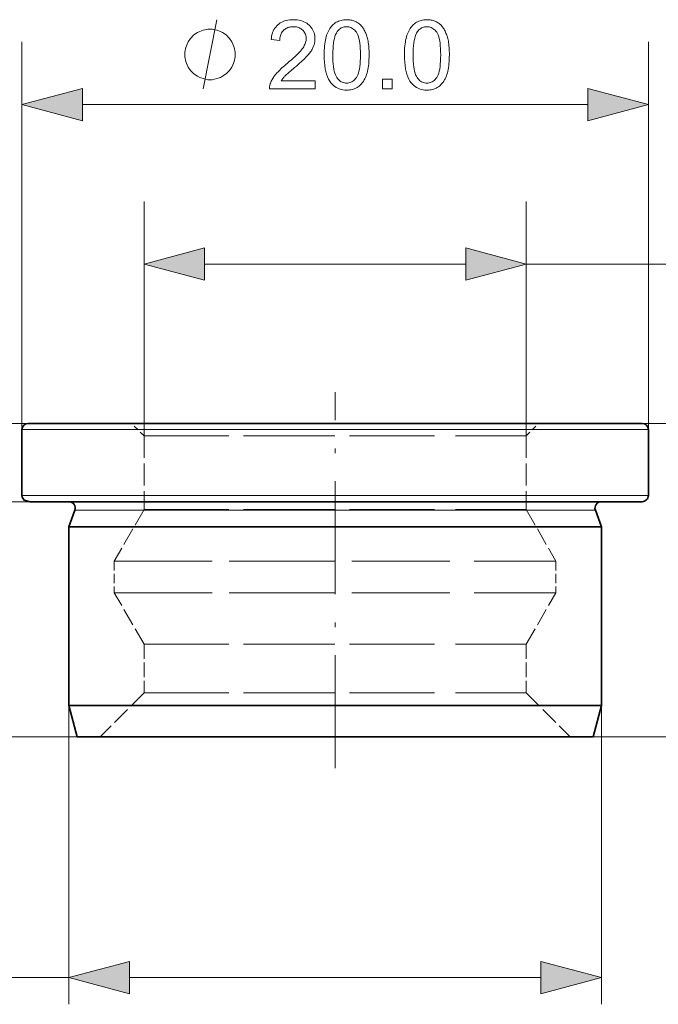
# Model space of a CAD drawing. Extents: x 8 to 292, y 8 to 202.
# Drawn here: x 110 to 130, y 122 to 153 of the extents above; entities that cross this region are included whole.
import ezdxf

# ---------------------------------------------------------------- set-up
doc = ezdxf.new("R2010")
doc.units = 0
doc.linetypes.add('DASHDOT', pattern=[18.5, 12, -3, 0.5, -3])
doc.linetypes.add('DASHED', pattern=[15, 12, -3])

msp = doc.modelspace()

# ---------------------------------------------------------------- linework, layer by layer
at = {"color": 7, "lineweight": 13, "ltscale": 0.309225}
for p, q in [((109.951, 140.251), (109.951, 152.62)), ((129.951, 140.251), (129.951, 152.62))]:
    msp.add_line(p, q, dxfattribs=at)
at = {"color": 7, "lineweight": 13, "ltscale": 0.403407}
msp.add_line((111.882, 150.62), (128.019, 150.62), dxfattribs=at)
at = {"color": 7, "lineweight": 13, "ltscale": 0.187057}
for p, q in [((113.85, 140.051), (113.85, 147.533)), ((126.051, 140.051), (126.051, 147.533))]:
    msp.add_line(p, q, dxfattribs=at)
at = {"color": 7, "lineweight": 13, "ltscale": 0.20841}
msp.add_line((115.782, 145.533), (124.119, 145.533), dxfattribs=at)
at = {"color": 7, "lineweight": 13}
for p, q in [((126.051, 145.533), (149.577, 145.533)), ((88.475, 122.768), (111.45, 122.768))]:
    msp.add_line(p, q, dxfattribs=at)
at = {"color": 7, "linetype": 'DASHDOT', "lineweight": 13, "ltscale": 0.300015}
msp.add_line((119.951, 129.451), (119.951, 141.451), dxfattribs=at)
at = {"color": 7, "lineweight": 13, "ltscale": 0.206021}
msp.add_line((110.151, 140.451), (101.91, 140.451), dxfattribs=at)
at = {"color": 7, "lineweight": 35, "ltscale": 0.127541}
msp.add_line((110.151, 140.451), (115.252, 140.451), dxfattribs=at)
at = {"color": 7, "linetype": 'DASHED', "lineweight": 13, "ltscale": 0.014142}
for p, q in [((113.85, 140.051), (113.45, 140.451)), ((126.051, 140.051), (126.451, 140.451))]:
    msp.add_line(p, q, dxfattribs=at)
at = {"color": 7, "lineweight": 35, "ltscale": 0.362459}
for p, q in [((115.252, 140.451), (129.751, 140.451)), ((115.252, 137.951), (129.751, 137.951))]:
    msp.add_line(p, q, dxfattribs=at)
at = {"color": 7, "lineweight": 13, "ltscale": 0.240269}
msp.add_line((129.751, 140.451), (139.361, 140.451), dxfattribs=at)
at = {"color": 7, "lineweight": 13, "ltscale": 0.130144}
for p, q in [((109.951, 140.251), (115.156, 140.251)), ((109.951, 138.151), (115.156, 138.151))]:
    msp.add_line(p, q, dxfattribs=at)
at = {"color": 7, "linetype": 'DASHED', "lineweight": 13, "ltscale": 0.369856}
for p, q in [((109.951, 140.251), (124.745, 140.251)), ((109.951, 138.151), (124.745, 138.151))]:
    msp.add_line(p, q, dxfattribs=at)
at = {"color": 7, "lineweight": 35, "ltscale": 0.052501}
for p, q in [((109.951, 140.251), (109.951, 138.151)), ((129.951, 140.251), (129.951, 138.151))]:
    msp.add_line(p, q, dxfattribs=at)
at = {"color": 7, "lineweight": 13, "ltscale": 0.369856}
for p, q in [((115.156, 140.251), (129.951, 140.251)), ((115.156, 138.151), (129.951, 138.151))]:
    msp.add_line(p, q, dxfattribs=at)
at = {"color": 7, "linetype": 'DASHED', "lineweight": 13, "ltscale": 0.130143}
for p, q in [((124.745, 140.251), (129.951, 140.251)), ((124.745, 138.151), (129.951, 138.151))]:
    msp.add_line(p, q, dxfattribs=at)
at = {"color": 7, "linetype": 'DASHED', "lineweight": 13, "ltscale": 0.225614}
for p, q in [((113.85, 140.051), (122.875, 140.051)), ((117.026, 140.051), (126.051, 140.051)), ((113.85, 137.701), (122.875, 137.701)), ((117.026, 137.701), (126.051, 137.701)), ((113.85, 133.401), (122.875, 133.401)), ((117.026, 133.401), (126.051, 133.401)), ((113.85, 131.851), (122.875, 131.851)), ((117.026, 131.851), (126.051, 131.851))]:
    msp.add_line(p, q, dxfattribs=at)
at = {"color": 7, "linetype": 'DASHED', "lineweight": 13, "ltscale": 0.05875}
for p, q in [((113.85, 140.051), (113.85, 137.701)), ((126.051, 140.051), (126.051, 137.701))]:
    msp.add_line(p, q, dxfattribs=at)
at = {"color": 7, "lineweight": 13, "ltscale": 0.207629}
msp.add_line((110.215, 137.951), (101.91, 137.951), dxfattribs=at)
msp.add_line((110.215, 137.951), (101.91, 137.951), dxfattribs=at)
at = {"color": 7, "lineweight": 35, "ltscale": 0.125932}
msp.add_line((110.215, 137.951), (115.252, 137.951), dxfattribs=at)
at = {"color": 7, "linetype": 'DASHED', "lineweight": 13, "ltscale": 0.000827026}
for p, q in [((111.49, 137.951), (111.457, 137.951)), ((128.411, 137.951), (128.444, 137.951))]:
    msp.add_line(p, q, dxfattribs=at)
at = {"color": 7, "linetype": 'DASHED', "lineweight": 13, "ltscale": 0.001207}
for p, q in [((111.457, 137.951), (111.505, 137.951)), ((128.444, 137.951), (128.396, 137.951))]:
    msp.add_line(p, q, dxfattribs=at)
at = {"color": 7, "lineweight": 35, "ltscale": 0.014143}
for p, q in [((111.644, 137.683), (111.45, 137.151)), ((128.257, 137.683), (128.451, 137.151))]:
    msp.add_line(p, q, dxfattribs=at)
at = {"color": 7, "lineweight": 13, "ltscale": 0.108105}
msp.add_line((111.644, 137.683), (115.968, 137.683), dxfattribs=at)
at = {"color": 7, "linetype": 'DASHED', "lineweight": 13, "ltscale": 0.307223}
msp.add_line((111.644, 137.683), (123.933, 137.683), dxfattribs=at)
at = {"color": 7, "linetype": 'DASHED', "lineweight": 13, "ltscale": 0.047498}
for p, q in [((113.85, 137.701), (112.901, 136.056)), ((126.051, 137.701), (127.001, 136.056)), ((113.85, 133.401), (112.901, 135.046)), ((126.051, 133.401), (127.001, 135.046))]:
    msp.add_line(p, q, dxfattribs=at)
at = {"color": 7, "lineweight": 13, "ltscale": 0.307223}
msp.add_line((115.968, 137.683), (128.257, 137.683), dxfattribs=at)
at = {"color": 7, "linetype": 'DASHED', "lineweight": 13, "ltscale": 0.108105}
msp.add_line((123.933, 137.683), (128.257, 137.683), dxfattribs=at)
at = {"color": 7, "lineweight": 35, "ltscale": 0.110623}
for p, q in [((111.45, 137.151), (115.875, 137.151)), ((111.45, 131.451), (115.875, 131.451))]:
    msp.add_line(p, q, dxfattribs=at)
at = {"color": 7, "linetype": 'DASHED', "lineweight": 13, "ltscale": 0.314379}
for p, q in [((111.45, 137.151), (124.026, 137.151)), ((111.45, 131.451), (124.026, 131.451))]:
    msp.add_line(p, q, dxfattribs=at)
at = {"color": 7, "lineweight": 35, "ltscale": 0.1425}
for p, q in [((111.45, 137.151), (111.45, 131.451)), ((128.451, 137.151), (128.451, 131.451))]:
    msp.add_line(p, q, dxfattribs=at)
at = {"color": 7, "lineweight": 35, "ltscale": 0.314379}
for p, q in [((115.875, 137.151), (128.451, 137.151)), ((115.875, 131.451), (128.451, 131.451))]:
    msp.add_line(p, q, dxfattribs=at)
at = {"color": 7, "linetype": 'DASHED', "lineweight": 13, "ltscale": 0.110623}
for p, q in [((124.026, 137.151), (128.451, 137.151)), ((124.026, 131.451), (128.451, 131.451))]:
    msp.add_line(p, q, dxfattribs=at)
at = {"color": 7, "linetype": 'DASHED', "lineweight": 13, "ltscale": 0.260749}
for p, q in [((112.901, 136.056), (123.33, 136.056)), ((116.571, 136.056), (127.001, 136.056)), ((112.901, 135.046), (123.33, 135.046)), ((116.571, 135.046), (127.001, 135.046))]:
    msp.add_line(p, q, dxfattribs=at)
at = {"color": 7, "linetype": 'DASHED', "lineweight": 13, "ltscale": 0.025231}
for p, q in [((112.901, 136.056), (112.901, 135.046)), ((127.001, 136.056), (127.001, 135.046))]:
    msp.add_line(p, q, dxfattribs=at)
at = {"color": 7, "linetype": 'DASHED', "lineweight": 13, "ltscale": 0.03875}
for p, q in [((113.85, 133.401), (113.85, 131.851)), ((126.051, 133.401), (126.051, 131.851))]:
    msp.add_line(p, q, dxfattribs=at)
at = {"color": 7, "linetype": 'DASHED', "lineweight": 13, "ltscale": 0.049497}
for p, q in [((113.85, 131.851), (112.45, 130.451)), ((126.051, 131.851), (127.451, 130.451))]:
    msp.add_line(p, q, dxfattribs=at)
at = {"color": 7, "lineweight": 13, "ltscale": 0.238375}
for p, q in [((111.45, 131.451), (111.45, 121.916)), ((128.451, 131.451), (128.451, 121.916))]:
    msp.add_line(p, q, dxfattribs=at)
at = {"color": 7, "lineweight": 35, "ltscale": 0.025882}
for p, q in [((111.718, 130.451), (111.45, 131.451)), ((128.183, 130.451), (128.451, 131.451))]:
    msp.add_line(p, q, dxfattribs=at)
at = {"color": 7, "lineweight": 13, "ltscale": 0.245218}
msp.add_line((111.718, 130.451), (101.91, 130.451), dxfattribs=at)
at = {"color": 7, "lineweight": 35, "ltscale": 0.107135}
msp.add_line((111.718, 130.451), (116.004, 130.451), dxfattribs=at)
at = {"color": 7, "lineweight": 35, "ltscale": 0.304469}
msp.add_line((116.004, 130.451), (128.183, 130.451), dxfattribs=at)
at = {"color": 7, "lineweight": 13, "ltscale": 0.279467}
msp.add_line((128.183, 130.451), (139.361, 130.451), dxfattribs=at)
at = {"color": 7, "lineweight": 13, "ltscale": 0.32841}
msp.add_line((113.382, 122.768), (126.519, 122.768), dxfattribs=at)
at = {"color": 7, "lineweight": 13}
msp.add_lwpolyline([(115.736, 151.12), (116.176, 153.32)], dxfattribs=at)
for points in [[(119.31, 151.38), (119.31, 151.12), (117.856, 151.12), (117.855, 151.14), (117.856, 151.159), (117.857, 151.178), (117.859, 151.197), (117.862, 151.216), (117.866, 151.234), (117.87, 151.253), (117.875, 151.271), (117.881, 151.29), (117.887, 151.308), (117.899, 151.337), (117.912, 151.367), (117.926, 151.396), (117.942, 151.426), (117.959, 151.455), (117.978, 151.484), (117.998, 151.513), (118.019, 151.542), (118.041, 151.571), (118.065, 151.6), (118.091, 151.63), (118.118, 151.66), (118.148, 151.691), (118.18, 151.723), (118.215, 151.756), (118.251, 151.789), (118.29, 151.824), (118.33, 151.86), (118.373, 151.896), (118.418, 151.933), (118.488, 151.991), (118.553, 152.046), (118.613, 152.099), (118.668, 152.149), (118.719, 152.197), (118.765, 152.242), (118.807, 152.285), (118.843, 152.326), (118.876, 152.364), (118.903, 152.399), (118.927, 152.434), (118.949, 152.467), (118.967, 152.501), (118.984, 152.534), (118.998, 152.567), (119.009, 152.599), (119.018, 152.631), (119.024, 152.662), (119.028, 152.694), (119.029, 152.724), (119.028, 152.756), (119.025, 152.787), (119.019, 152.816), (119.011, 152.845), (119, 152.872), (118.988, 152.899), (118.973, 152.924), (118.956, 152.949), (118.936, 152.973), (118.914, 152.995), (118.891, 153.016), (118.866, 153.035), (118.839, 153.051), (118.811, 153.066), (118.782, 153.078), (118.752, 153.088), (118.719, 153.096), (118.686, 153.101), (118.651, 153.104), (118.615, 153.105), (118.577, 153.104), (118.54, 153.101), (118.505, 153.095), (118.471, 153.087), (118.439, 153.076), (118.409, 153.063), (118.38, 153.048), (118.353, 153.031), (118.327, 153.011), (118.303, 152.988), (118.281, 152.964), (118.261, 152.938), (118.243, 152.91), (118.228, 152.88), (118.215, 152.849), (118.204, 152.816), (118.196, 152.78), (118.19, 152.744), (118.186, 152.705), (118.184, 152.664), (117.907, 152.693), (117.914, 152.753), (117.924, 152.811), (117.938, 152.866), (117.955, 152.918), (117.975, 152.966), (117.998, 153.012), (118.024, 153.055), (118.053, 153.095), (118.086, 153.132), (118.121, 153.166), (118.16, 153.197), (118.201, 153.225), (118.244, 153.249), (118.291, 153.27), (118.339, 153.288), (118.39, 153.303), (118.444, 153.314), (118.501, 153.323), (118.56, 153.327), (118.621, 153.329), (118.683, 153.327), (118.742, 153.322), (118.799, 153.313), (118.853, 153.301), (118.905, 153.285), (118.953, 153.266), (119, 153.243), (119.043, 153.217), (119.084, 153.187), (119.122, 153.154), (119.157, 153.118), (119.189, 153.08), (119.216, 153.041), (119.24, 153), (119.261, 152.957), (119.277, 152.913), (119.29, 152.867), (119.299, 152.819), (119.305, 152.769), (119.307, 152.718), (119.306, 152.692), (119.305, 152.666), (119.302, 152.639), (119.298, 152.613), (119.293, 152.587), (119.287, 152.561), (119.28, 152.536), (119.272, 152.51), (119.263, 152.484), (119.253, 152.459), (119.241, 152.433), (119.228, 152.407), (119.214, 152.381), (119.198, 152.354), (119.181, 152.328), (119.162, 152.301), (119.142, 152.273), (119.121, 152.246), (119.098, 152.218), (119.073, 152.19), (119.047, 152.161), (119.017, 152.129), (118.983, 152.096), (118.947, 152.06), (118.907, 152.023), (118.863, 151.983), (118.817, 151.941), (118.767, 151.897), (118.714, 151.851), (118.657, 151.803), (118.61, 151.763), (118.567, 151.727), (118.527, 151.692), (118.49, 151.661), (118.457, 151.632), (118.428, 151.605), (118.402, 151.582), (118.379, 151.56), (118.36, 151.542), (118.345, 151.526), (118.331, 151.511), (118.318, 151.497), (118.306, 151.482), (118.293, 151.468), (118.282, 151.453), (118.271, 151.438), (118.26, 151.424), (118.25, 151.409), (118.24, 151.394), (118.231, 151.38)], [(119.599, 152.205), (119.6, 152.282), (119.603, 152.355), (119.607, 152.425), (119.612, 152.493), (119.62, 152.557), (119.628, 152.618), (119.639, 152.677), (119.651, 152.732), (119.664, 152.784), (119.68, 152.833), (119.697, 152.88), (119.715, 152.924), (119.735, 152.966), (119.756, 153.006), (119.78, 153.044), (119.804, 153.079), (119.83, 153.113), (119.858, 153.144), (119.887, 153.173), (119.918, 153.2), (119.951, 153.225), (119.985, 153.246), (120.021, 153.266), (120.058, 153.283), (120.097, 153.297), (120.138, 153.308), (120.18, 153.317), (120.224, 153.324), (120.27, 153.328), (120.317, 153.329), (120.352, 153.328), (120.386, 153.326), (120.419, 153.323), (120.451, 153.318), (120.483, 153.311), (120.514, 153.303), (120.543, 153.294), (120.572, 153.283), (120.6, 153.271), (120.627, 153.258), (120.654, 153.243), (120.679, 153.227), (120.703, 153.209), (120.727, 153.191), (120.749, 153.171), (120.771, 153.15), (120.792, 153.127), (120.811, 153.103), (120.83, 153.078), (120.848, 153.052), (120.865, 153.025), (120.881, 152.996), (120.897, 152.966), (120.912, 152.935), (120.926, 152.903), (120.939, 152.87), (120.951, 152.835), (120.963, 152.8), (120.974, 152.763), (120.985, 152.725), (120.994, 152.685), (121.002, 152.643), (121.01, 152.597), (121.016, 152.549), (121.022, 152.499), (121.026, 152.445), (121.03, 152.389), (121.032, 152.331), (121.034, 152.269), (121.034, 152.205), (121.033, 152.129), (121.031, 152.056), (121.027, 151.986), (121.021, 151.919), (121.014, 151.855), (121.005, 151.794), (120.995, 151.736), (120.983, 151.681), (120.97, 151.629), (120.955, 151.58), (120.938, 151.534), (120.92, 151.489), (120.9, 151.447), (120.878, 151.407), (120.855, 151.369), (120.831, 151.334), (120.805, 151.3), (120.777, 151.269), (120.748, 151.239), (120.717, 151.212), (120.684, 151.188), (120.65, 151.166), (120.614, 151.146), (120.577, 151.129), (120.538, 151.115), (120.497, 151.103), (120.454, 151.094), (120.41, 151.088), (120.364, 151.084), (120.317, 151.083), (120.255, 151.085), (120.195, 151.092), (120.138, 151.103), (120.084, 151.119), (120.033, 151.14), (119.984, 151.165), (119.938, 151.194), (119.895, 151.229), (119.855, 151.267), (119.817, 151.311), (119.776, 151.369), (119.739, 151.434), (119.706, 151.507), (119.678, 151.586), (119.654, 151.672), (119.634, 151.764), (119.619, 151.864), (119.608, 151.971), (119.602, 152.085)], [(122.163, 152.205), (122.163, 152.282), (122.166, 152.355), (122.17, 152.425), (122.175, 152.493), (122.183, 152.557), (122.192, 152.618), (122.202, 152.677), (122.214, 152.732), (122.228, 152.784), (122.243, 152.833), (122.26, 152.88), (122.278, 152.924), (122.298, 152.966), (122.32, 153.006), (122.343, 153.044), (122.367, 153.079), (122.394, 153.113), (122.421, 153.144), (122.451, 153.173), (122.482, 153.2), (122.514, 153.225), (122.548, 153.246), (122.584, 153.266), (122.621, 153.283), (122.66, 153.297), (122.701, 153.308), (122.743, 153.317), (122.787, 153.324), (122.833, 153.328), (122.88, 153.329), (122.915, 153.328), (122.949, 153.326), (122.982, 153.323), (123.015, 153.318), (123.046, 153.311), (123.077, 153.303), (123.107, 153.294), (123.135, 153.283), (123.163, 153.271), (123.191, 153.258), (123.217, 153.243), (123.242, 153.227), (123.267, 153.209), (123.29, 153.191), (123.313, 153.171), (123.334, 153.15), (123.355, 153.127), (123.375, 153.103), (123.393, 153.078), (123.411, 153.052), (123.428, 153.025), (123.444, 152.996), (123.46, 152.966), (123.475, 152.935), (123.489, 152.903), (123.502, 152.87), (123.515, 152.835), (123.526, 152.8), (123.537, 152.763), (123.548, 152.725), (123.557, 152.685), (123.566, 152.643), (123.573, 152.597), (123.579, 152.549), (123.585, 152.499), (123.589, 152.445), (123.593, 152.389), (123.595, 152.331), (123.597, 152.269), (123.597, 152.205), (123.596, 152.129), (123.594, 152.056), (123.59, 151.986), (123.585, 151.919), (123.577, 151.855), (123.569, 151.794), (123.558, 151.736), (123.546, 151.681), (123.533, 151.629), (123.518, 151.58), (123.501, 151.534), (123.483, 151.489), (123.463, 151.447), (123.441, 151.407), (123.418, 151.369), (123.394, 151.334), (123.368, 151.3), (123.34, 151.269), (123.311, 151.239), (123.28, 151.212), (123.247, 151.188), (123.213, 151.166), (123.177, 151.146), (123.14, 151.129), (123.101, 151.115), (123.06, 151.103), (123.017, 151.094), (122.973, 151.088), (122.927, 151.084), (122.88, 151.083), (122.818, 151.085), (122.758, 151.092), (122.701, 151.103), (122.647, 151.119), (122.596, 151.14), (122.547, 151.165), (122.501, 151.194), (122.458, 151.229), (122.418, 151.267), (122.38, 151.311), (122.339, 151.369), (122.302, 151.434), (122.269, 151.507), (122.241, 151.586), (122.217, 151.672), (122.197, 151.764), (122.182, 151.864), (122.171, 151.971), (122.165, 152.085)], [(116.763, 152.22), (116.763, 152.293), (116.726, 152.44), (116.689, 152.55), (116.653, 152.623), (116.579, 152.733), (116.469, 152.843), (116.359, 152.917), (116.286, 152.953), (116.176, 152.99), (116.029, 153.027), (115.956, 153.027), (115.883, 153.027), (115.736, 152.99), (115.626, 152.953), (115.553, 152.917), (115.443, 152.843), (115.333, 152.733), (115.259, 152.623), (115.223, 152.55), (115.186, 152.44), (115.149, 152.293), (115.149, 152.22), (115.149, 152.147), (115.186, 152), (115.223, 151.89), (115.259, 151.817), (115.333, 151.707), (115.443, 151.597), (115.553, 151.523), (115.626, 151.487), (115.736, 151.45), (115.883, 151.413), (115.956, 151.413), (116.029, 151.413), (116.176, 151.45), (116.286, 151.487), (116.359, 151.523), (116.469, 151.597), (116.579, 151.707), (116.653, 151.817), (116.689, 151.89), (116.726, 152), (116.763, 152.147)], [(119.877, 152.205), (119.878, 152.1), (119.882, 152.003), (119.888, 151.913), (119.897, 151.83), (119.909, 151.754), (119.923, 151.685), (119.939, 151.624), (119.958, 151.57), (119.98, 151.523), (120.004, 151.484), (120.03, 151.45), (120.057, 151.419), (120.085, 151.393), (120.115, 151.369), (120.146, 151.35), (120.177, 151.333), (120.21, 151.321), (120.245, 151.312), (120.28, 151.306), (120.317, 151.305), (120.353, 151.306), (120.389, 151.312), (120.423, 151.321), (120.456, 151.333), (120.488, 151.35), (120.519, 151.37), (120.548, 151.393), (120.577, 151.42), (120.604, 151.451), (120.63, 151.485), (120.654, 151.524), (120.675, 151.571), (120.694, 151.625), (120.711, 151.686), (120.725, 151.755), (120.736, 151.831), (120.745, 151.913), (120.751, 152.003), (120.755, 152.101), (120.756, 152.205), (120.755, 152.31), (120.751, 152.408), (120.745, 152.498), (120.736, 152.581), (120.725, 152.657), (120.711, 152.726), (120.694, 152.787), (120.675, 152.841), (120.654, 152.888), (120.63, 152.927), (120.604, 152.961), (120.576, 152.991), (120.548, 153.018), (120.518, 153.041), (120.487, 153.061), (120.455, 153.077), (120.422, 153.089), (120.387, 153.098), (120.351, 153.104), (120.314, 153.105), (120.277, 153.104), (120.242, 153.099), (120.209, 153.091), (120.177, 153.08), (120.146, 153.066), (120.117, 153.049), (120.09, 153.028), (120.064, 153.005), (120.04, 152.978), (120.017, 152.948), (119.99, 152.904), (119.966, 152.854), (119.945, 152.797), (119.927, 152.733), (119.912, 152.662), (119.899, 152.584), (119.89, 152.499), (119.883, 152.408), (119.878, 152.31)], [(122.44, 152.205), (122.442, 152.1), (122.445, 152.003), (122.452, 151.913), (122.461, 151.83), (122.472, 151.754), (122.486, 151.685), (122.502, 151.624), (122.521, 151.57), (122.543, 151.523), (122.567, 151.484), (122.593, 151.45), (122.62, 151.419), (122.648, 151.393), (122.678, 151.369), (122.709, 151.35), (122.741, 151.333), (122.774, 151.321), (122.808, 151.312), (122.843, 151.306), (122.88, 151.305), (122.917, 151.306), (122.952, 151.312), (122.986, 151.321), (123.019, 151.333), (123.051, 151.35), (123.082, 151.37), (123.111, 151.393), (123.14, 151.42), (123.167, 151.451), (123.193, 151.485), (123.217, 151.524), (123.238, 151.571), (123.257, 151.625), (123.274, 151.686), (123.288, 151.755), (123.299, 151.831), (123.308, 151.913), (123.315, 152.003), (123.318, 152.101), (123.32, 152.205), (123.318, 152.31), (123.315, 152.408), (123.308, 152.498), (123.299, 152.581), (123.288, 152.657), (123.274, 152.726), (123.257, 152.787), (123.238, 152.841), (123.217, 152.888), (123.193, 152.927), (123.167, 152.961), (123.14, 152.991), (123.111, 153.018), (123.081, 153.041), (123.05, 153.061), (123.018, 153.077), (122.985, 153.089), (122.95, 153.098), (122.914, 153.104), (122.877, 153.105), (122.84, 153.104), (122.806, 153.099), (122.772, 153.091), (122.74, 153.08), (122.71, 153.066), (122.681, 153.049), (122.653, 153.028), (122.627, 153.005), (122.603, 152.978), (122.58, 152.948), (122.553, 152.904), (122.53, 152.854), (122.509, 152.797), (122.49, 152.733), (122.475, 152.662), (122.463, 152.584), (122.453, 152.499), (122.446, 152.408), (122.442, 152.31)], [(121.46, 151.12), (121.46, 151.428), (121.768, 151.428), (121.768, 151.12)], [(111.882, 151.138), (109.951, 150.62), (111.882, 150.102)], [(128.019, 150.102), (129.951, 150.62), (128.019, 151.138)], [(115.782, 146.051), (113.85, 145.533), (115.782, 145.016)], [(124.119, 145.016), (126.051, 145.533), (124.119, 146.051)], [(113.382, 123.286), (111.45, 122.768), (113.382, 122.25)], [(126.519, 122.25), (128.451, 122.768), (126.519, 123.286)]]:
    msp.add_lwpolyline(points, close=True, dxfattribs=at)
at = {"color": 7, "lineweight": 35}
msp.add_lwpolyline([(109.951, 138.151), (109.957, 138.099), (110.019, 138.004), (110.215, 137.951)], dxfattribs=at)
for centre, start, end in [((110.151, 140.251), 90, 180), ((129.751, 140.251), 360, 90), ((111.456, 137.751), 340.0102, 89.8231), ((128.445, 137.751), 90.1769, 199.9898), ((129.751, 138.151), 269.9933, 360)]:
    msp.add_arc(centre, 0.2, start, end, dxfattribs=at)
at = {"color": 7, "lineweight": 13}
for points in [[(111.882, 151.138), (109.951, 150.62), (111.882, 151.138), (111.882, 150.102)], [(128.019, 150.102), (129.951, 150.62), (128.019, 150.102), (128.019, 151.138)], [(115.782, 146.051), (113.85, 145.533), (115.782, 146.051), (115.782, 145.016)], [(124.119, 145.016), (126.051, 145.533), (124.119, 145.016), (124.119, 146.051)], [(113.382, 123.286), (111.45, 122.768), (113.382, 123.286), (113.382, 122.25)], [(126.519, 122.25), (128.451, 122.768), (126.519, 122.25), (126.519, 123.286)]]:
    msp.add_solid(points, dxfattribs=at)

doc.saveas('drawing.dxf')
